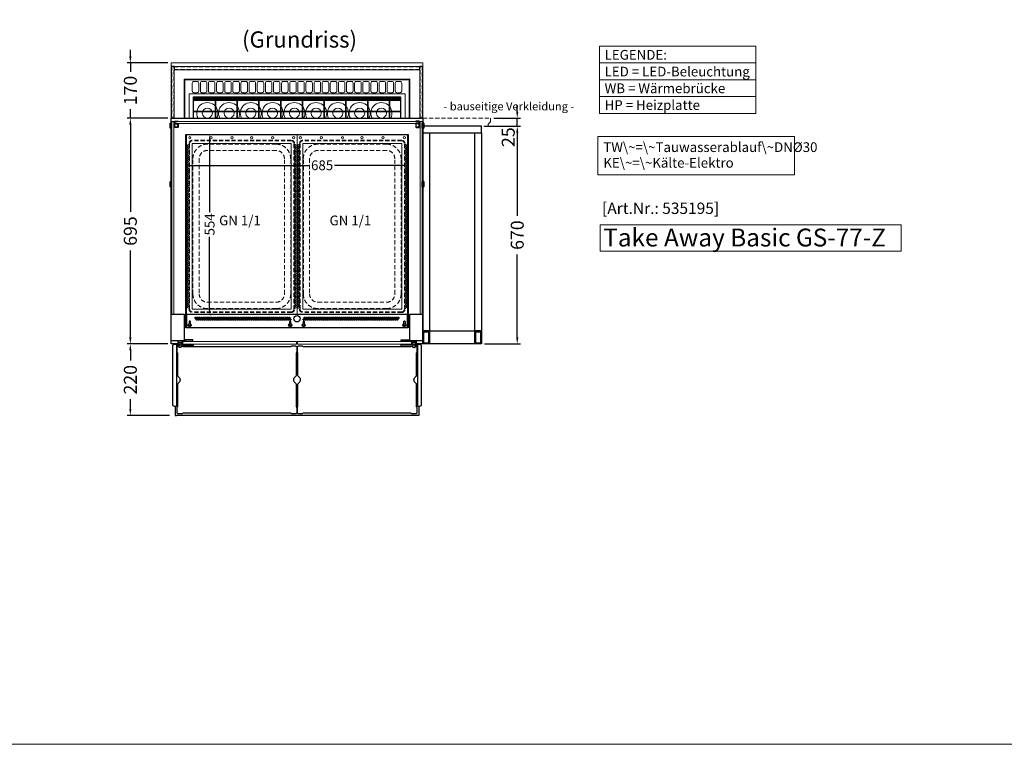
# Model space of a CAD drawing. Units: millimetres. Extents: x 8787 to 48287, y 20000 to 40650.
# Drawn here: x 41356 to 44388, y 20000 to 22230 of the extents above; entities that cross this region are included whole.
import ezdxf
from ezdxf.enums import TextEntityAlignment as Align

# ---------------------------------------------------------------- set-up
doc = ezdxf.new("R2010")
doc.units = ezdxf.units.MM
doc.header["$LTSCALE"] = 2
doc.header["$PDMODE"] = 34
doc.header["$PDSIZE"] = 5
doc.linetypes.add('AUSGEZOGEN', pattern=[0])
doc.linetypes.add('VERDECKT', pattern=[9.525, 6.35, -3.175])
for name, color, linetype, lineweight in [('A_BEMASSUNG', 1, 'Continuous', 13), ('A_GLAS', 4, 'Continuous', 20), ('A_HILFSLINIEN', 7, 'Continuous', 13), ('A_TEXT', 7, 'Continuous', 20), ('A_VERDECKT', 5, 'VERDECKT', 13), ('A_VOLL', 3, 'Continuous', 30)]:
    doc.layers.add(name, color=color, linetype=linetype, lineweight=lineweight)
doc.styles.add('ARIAL', font='arial.ttf')
doc.styles.add('Arial_0', font='arial.ttf')
doc.styles.add('Arial_35', font='arial.ttf', dxfattribs={"height": 35})
doc.styles.add('Arial_55', font='arial.ttf', dxfattribs={"height": 55})
doc.dimstyles.new('STANDARD_Bemassung', dxfattribs={"dimtxt": 40, "dimasz": 20, "dimexe": 10, "dimexo": 10, "dimgap": 15, "dimtad": 0, "dimdec": 0, "dimdsep": 46, "dimtxsty": 'ARIAL', "dimcen": 0.09, "dimclrt": 7, "dimazin": 0, "dimtfac": 1, "dimtdec": 0, "dimtmove": 2, "dimatfit": 3, "dimfxl": 1, "dimtolj": 1, "dimtzin": 0, "dimarcsym": 0})
doc.dimstyles.new('STANDARD_klein', dxfattribs={"dimtxt": 30, "dimasz": 10, "dimexe": 5, "dimexo": 10, "dimgap": 5, "dimtad": 0, "dimdec": 0, "dimdsep": 46, "dimtxsty": 'Arial_0', "dimcen": 0.09, "dimclrt": 7, "dimazin": 2, "dimtm": 1e-09, "dimtfac": 1, "dimtdec": 0, "dimtmove": 2, "dimatfit": 3, "dimfxl": 1, "dimtolj": 1, "dimtzin": 0, "dimarcsym": 0})

# ---------------------------------------------------------------- blocks, each defined once
blk = doc.blocks.new('GN-Schale_1-1')
at = {"layer": 'A_VERDECKT'}
for p, q in [((-162.5, 255), (-162.5, -255)), ((-160.5, -255), (-160.5, 255)), ((152.5, 265), (-152.5, 265)), ((152.5, 263), (-152.5, 263)), ((105.5, 253), (-105.5, 253)), ((160.5, -255), (160.5, 255)), ((162.5, -255), (162.5, 255)), ((105.5, 233.67), (-105.5, 233.67)), ((-150.5, -208), (-150.5, 208)), ((-131.17, 208), (-131.17, -208)), ((131.17, -208), (131.17, 208)), ((150.5, -208), (150.5, 208)), ((-105.5, -233.67), (105.5, -233.67)), ((152.5, -263), (-152.5, -263)), ((152.5, -265), (-152.5, -265)), ((105.5, -253), (-105.5, -253))]:
    blk.add_line(p, q, dxfattribs=at)
for centre, radius, start, end in [((-152.5, 255), 10, 90, 180), ((-152.5, 255), 8, 90, 180), ((-105.5, 208), 45, 90, 180), ((105.5, 208), 45, 0, 90), ((152.5, 255), 10, 0, 90), ((152.5, 255), 8, 0, 90), ((-105.5, 208), 25.67, 90, 180), ((105.5, 208), 25.67, 0, 90), ((-105.5, -208), 45, 180, 270), ((-105.5, -208), 25.67, 180, 270), ((105.5, -208), 45, 270, 0), ((105.5, -208), 25.67, 270, 0), ((-152.5, -255), 10, 180, 270), ((-152.5, -255), 8, 180, 270), ((152.5, -255), 8, 270, 0), ((152.5, -255), 10, 270, 0)]:
    blk.add_arc(centre, radius, start, end, dxfattribs=at)
at = {"layer": 'A_HILFSLINIEN', "style": 'ARIAL'}
blk.add_text('GN 1/1', height=30, dxfattribs=at).set_placement((-69.795719, 3.126094))
blk = doc.blocks.new('GN Einhängerahmen')
at = {"layer": 'A_VOLL', "color": 65, "lineweight": 9, "ltscale": 2}
for points in [[(-170, 0), (170, 0), (170, 552), (-170, 552)], [(-152.5, 15), (152.5, 15), (152.5, 525), (-152.5, 525)]]:
    blk.add_lwpolyline(points, close=True, dxfattribs=at)
for centre, radius in [((-160, 542.7), 3.5), ((-95, 542.7), 3.5), ((-30, 542.7), 3.5), ((30, 542.7), 3.5), ((95, 542.7), 3.5), ((160, 542.7), 3.5), ((-165, 518.9), 2.5), ((-165, 513.1), 2.5), ((165, 518.9), 2.5), ((165, 513.1), 2.5), ((-165, 507.4), 2.5), ((-165, 501.7), 2.5), ((-165, 496), 2.5), ((-165, 490.3), 2.5), ((-165, 484.5), 2.5), ((165, 507.4), 2.5), ((165, 501.7), 2.5), ((165, 496), 2.5), ((165, 490.3), 2.5), ((165, 484.5), 2.5), ((-165, 478.8), 2.5), ((-165, 473.1), 2.5), ((-165, 467.4), 2.5), ((-165, 461.7), 2.5), ((-165, 455.9), 2.5), ((165, 478.8), 2.5), ((165, 473.1), 2.5), ((165, 467.4), 2.5), ((165, 461.7), 2.5), ((165, 455.9), 2.5), ((-165, 450.2), 2.5), ((-165, 444.5), 2.5), ((-165, 438.8), 2.5), ((-165, 433), 2.5), ((-165, 427.3), 2.5), ((165, 450.2), 2.5), ((165, 444.5), 2.5), ((165, 438.8), 2.5), ((165, 433), 2.5), ((165, 427.3), 2.5), ((-165, 421.6), 2.5), ((-165, 415.9), 2.5), ((-165, 410.2), 2.5), ((-165, 404.4), 2.5), ((-165, 398.7), 2.5), ((-165, 393), 2.5), ((165, 421.6), 2.5), ((165, 415.9), 2.5), ((165, 410.2), 2.5), ((165, 404.4), 2.5), ((165, 398.7), 2.5), ((165, 393), 2.5), ((-165, 387.3), 2.5), ((-165, 381.6), 2.5), ((-165, 375.8), 2.5), ((-165, 370.1), 2.5), ((-165, 364.4), 2.5), ((165, 387.3), 2.5), ((165, 381.6), 2.5), ((165, 375.8), 2.5), ((165, 370.1), 2.5), ((165, 364.4), 2.5), ((-165, 358.7), 2.5), ((-165, 353), 2.5), ((-165, 347.2), 2.5), ((-165, 341.5), 2.5), ((-165, 335.8), 2.5), ((165, 358.7), 2.5), ((165, 353), 2.5), ((165, 347.2), 2.5), ((165, 341.5), 2.5), ((165, 335.8), 2.5), ((-165, 330.1), 2.5), ((-165, 324.4), 2.5), ((-165, 318.6), 2.5), ((-165, 312.9), 2.5), ((-165, 307.2), 2.5), ((-165, 301.5), 2.5), ((165, 330.1), 2.5), ((165, 324.4), 2.5), ((165, 318.6), 2.5), ((165, 312.9), 2.5), ((165, 307.2), 2.5), ((165, 301.5), 2.5), ((-165, 295.7), 2.5), ((-165, 290), 2.5), ((-165, 284.3), 2.5), ((-165, 278.6), 2.5), ((-165, 272.9), 2.5), ((165, 295.7), 2.5), ((165, 290), 2.5), ((165, 284.3), 2.5), ((165, 278.6), 2.5), ((165, 272.9), 2.5), ((-165, 267.1), 2.5), ((-165, 261.4), 2.5), ((-165, 255.7), 2.5), ((-165, 250), 2.5), ((-165, 244.3), 2.5), ((165, 267.1), 2.5), ((165, 261.4), 2.5), ((165, 255.7), 2.5), ((165, 250), 2.5), ((165, 244.3), 2.5), ((-165, 238.5), 2.5), ((-165, 232.8), 2.5), ((-165, 227.1), 2.5), ((-165, 221.4), 2.5), ((-165, 215.7), 2.5), ((-165, 209.9), 2.5), ((165, 238.5), 2.5), ((165, 232.8), 2.5), ((165, 227.1), 2.5), ((165, 221.4), 2.5), ((165, 215.7), 2.5), ((165, 209.9), 2.5), ((-165, 204.2), 2.5), ((-165, 198.5), 2.5), ((-165, 192.8), 2.5), ((-165, 187), 2.5), ((-165, 181.3), 2.5), ((165, 204.2), 2.5), ((165, 198.5), 2.5), ((165, 192.8), 2.5), ((165, 187), 2.5), ((165, 181.3), 2.5), ((-165, 175.6), 2.5), ((-165, 169.9), 2.5), ((-165, 164.2), 2.5), ((-165, 158.4), 2.5), ((-165, 152.7), 2.5), ((165, 175.6), 2.5), ((165, 169.9), 2.5), ((165, 164.2), 2.5), ((165, 158.4), 2.5), ((165, 152.7), 2.5), ((-165, 147), 2.5), ((-165, 141.3), 2.5), ((-165, 135.6), 2.5), ((-165, 129.8), 2.5), ((-165, 124.1), 2.5), ((165, 147), 2.5), ((165, 141.3), 2.5), ((165, 135.6), 2.5), ((165, 129.8), 2.5), ((165, 124.1), 2.5), ((-165, 118.4), 2.5), ((-165, 112.7), 2.5), ((-165, 107), 2.5), ((-165, 101.2), 2.5), ((-165, 95.5), 2.5), ((-165, 89.8), 2.5), ((165, 118.4), 2.5), ((165, 112.7), 2.5), ((165, 107), 2.5), ((165, 101.2), 2.5), ((165, 95.5), 2.5), ((165, 89.8), 2.5), ((-165, 84.1), 2.5), ((-165, 78.4), 2.5), ((-165, 72.6), 2.5), ((-165, 66.9), 2.5), ((-165, 61.2), 2.5), ((165, 84.1), 2.5), ((165, 78.4), 2.5), ((165, 72.6), 2.5), ((165, 66.9), 2.5), ((165, 61.2), 2.5), ((-165, 55.5), 2.5), ((-165, 49.7), 2.5), ((-165, 44), 2.5), ((-165, 38.3), 2.5), ((-165, 32.6), 2.5), ((165, 55.5), 2.5), ((165, 49.7), 2.5), ((165, 44), 2.5), ((165, 38.3), 2.5), ((165, 32.6), 2.5), ((-165, 26.9), 2.5), ((-165, 21.1), 2.5), ((165, 26.9), 2.5), ((165, 21.1), 2.5)]:
    blk.add_circle(centre, radius, dxfattribs=at)
at = {"layer": 'A_BEMASSUNG'}
blk.add_blockref('GN-Schale_1-1', (0, 270), dxfattribs=at)
blk = doc.blocks.new('*D170')
at = {"layer": 'A_BEMASSUNG', "color": 0, "lineweight": -2, "ltscale": 2, "transparency": 16777216}
for p, q in [((41812.6, 21926.8), (41687, 21926.8)), ((41697, 21906.8), (41697, 21638.8)), ((41697, 21251.8), (41697, 21519.9)), ((41812.6, 21231.8), (41687, 21231.8))]:
    blk.add_line(p, q, dxfattribs=at)
at = {"layer": 'A_BEMASSUNG', "color": 0, "ltscale": 2, "transparency": 16777216}
for points in [[(41693.7, 21906.8), (41700.3, 21906.8), (41697, 21926.8)], [(41693.7, 21251.8), (41700.3, 21251.8), (41697, 21231.8)]]:
    blk.add_solid(points, dxfattribs=at)
at = {"layer": 'DEFPOINTS', "color": 0, "ltscale": 2, "transparency": 16777216}
for p in [(41822.6, 21926.8), (41697, 21231.8), (41822.6, 21231.8)]:
    blk.add_point(p, dxfattribs=at)
at = {"layer": 'A_BEMASSUNG', "color": 7, "ltscale": 2, "transparency": 16777216, "insert": (41697, 21579.3), "char_height": 40, "attachment_point": 5, "rotation": 90, "style": 'ARIAL'}
blk.add_mtext('\\A1;695', dxfattribs=at)
blk = doc.blocks.new('*D267')
at = {"layer": 'A_BEMASSUNG', "color": 0, "lineweight": -2, "transparency": 16777216}
for p, q in [((41867.6, 21786.6), (41867.6, 21776.4)), ((41880.6, 21781.4), (42249.1, 21781.4)), ((42539.6, 21781.4), (42325.8, 21781.4)), ((42552.6, 21792.7), (42552.6, 21776.4))]:
    blk.add_line(p, q, dxfattribs=at)
at = {"layer": 'A_BEMASSUNG', "color": 0, "transparency": 16777216}
for points in [[(41880.6, 21783.5), (41880.6, 21779.2), (41867.6, 21781.4)], [(42539.6, 21783.5), (42539.6, 21779.2), (42552.6, 21781.4)]]:
    blk.add_solid(points, dxfattribs=at)
at = {"layer": 'DEFPOINTS', "color": 0, "transparency": 16777216}
for p in [(41867.6, 21796.6), (42552.6, 21802.7), (42552.6, 21781.4)]:
    blk.add_point(p, dxfattribs=at)
at = {"layer": 'A_BEMASSUNG', "color": 7, "transparency": 16777216, "insert": (42287.4, 21781.7), "char_height": 30, "attachment_point": 5, "style": 'Arial_0'}
blk.add_mtext('\\A1;685', dxfattribs=at)
blk = doc.blocks.new('*D268')
at = {"layer": 'A_BEMASSUNG', "color": 0, "lineweight": -2, "transparency": 16777216}
for p, q in [((41941.1, 21863.8), (41941.1, 21637.9)), ((41942.4, 21876.8), (41946.1, 21876.8)), ((41941.1, 21335.8), (41941.1, 21561.7)), ((41942.6, 21322.8), (41946.1, 21322.8))]:
    blk.add_line(p, q, dxfattribs=at)
at = {"layer": 'A_BEMASSUNG', "color": 0, "transparency": 16777216}
for points in [[(41939, 21863.8), (41943.3, 21863.8), (41941.1, 21876.8)], [(41939, 21335.8), (41943.3, 21335.8), (41941.1, 21322.8)]]:
    blk.add_solid(points, dxfattribs=at)
at = {"layer": 'DEFPOINTS', "color": 0, "transparency": 16777216}
for p in [(41932.4, 21876.8), (41932.6, 21322.8), (41941.1, 21322.8)]:
    blk.add_point(p, dxfattribs=at)
at = {"layer": 'A_BEMASSUNG', "color": 7, "transparency": 16777216, "insert": (41941.1, 21599.8), "char_height": 30, "attachment_point": 5, "rotation": 90, "style": 'Arial_0'}
blk.add_mtext('\\A1;554', dxfattribs=at)
blk = doc.blocks.new('*D171')
at = {"layer": 'A_BEMASSUNG', "color": 0, "lineweight": -2, "ltscale": 2, "transparency": 16777216}
for p, q in [((41800.1, 21231.8), (41687, 21231.8)), ((41697, 21211.8), (41697, 21181.3)), ((41697, 21031.8), (41697, 21062.4)), ((41817.6, 21011.8), (41687, 21011.8))]:
    blk.add_line(p, q, dxfattribs=at)
at = {"layer": 'A_BEMASSUNG', "color": 0, "ltscale": 2, "transparency": 16777216}
for points in [[(41693.7, 21211.8), (41700.3, 21211.8), (41697, 21231.8)], [(41693.7, 21031.8), (41700.3, 21031.8), (41697, 21011.8)]]:
    blk.add_solid(points, dxfattribs=at)
at = {"layer": 'DEFPOINTS', "color": 0, "ltscale": 2, "transparency": 16777216}
for p in [(41810.1, 21231.8), (41697, 21011.8), (41827.6, 21011.8)]:
    blk.add_point(p, dxfattribs=at)
at = {"layer": 'A_BEMASSUNG', "color": 7, "ltscale": 2, "transparency": 16777216, "insert": (41697, 21121.8), "char_height": 40, "attachment_point": 5, "rotation": 90, "style": 'ARIAL'}
blk.add_mtext('\\A1;220', dxfattribs=at)
blk = doc.blocks.new('*D172')
at = {"layer": 'A_BEMASSUNG', "color": 0, "lineweight": -2, "ltscale": 2, "transparency": 16777216}
for p, q in [((41697, 22116.8), (41697, 22136.8)), ((41812.6, 22096.8), (41687, 22096.8)), ((41697, 22096.8), (41697, 22069.1)), ((41697, 21926.8), (41697, 21954.6)), ((41812.6, 21926.8), (41687, 21926.8)), ((41697, 21906.8), (41697, 21886.8))]:
    blk.add_line(p, q, dxfattribs=at)
at = {"layer": 'A_BEMASSUNG', "color": 0, "ltscale": 2, "transparency": 16777216}
for points in [[(41693.7, 22116.8), (41700.3, 22116.8), (41697, 22096.8)], [(41693.7, 21906.8), (41700.3, 21906.8), (41697, 21926.8)]]:
    blk.add_solid(points, dxfattribs=at)
at = {"layer": 'DEFPOINTS', "color": 0, "ltscale": 2, "transparency": 16777216}
for p in [(41822.6, 22096.8), (41697, 21926.8), (41822.6, 21926.8)]:
    blk.add_point(p, dxfattribs=at)
at = {"layer": 'A_BEMASSUNG', "color": 7, "ltscale": 2, "transparency": 16777216, "insert": (41697, 22011.8), "char_height": 40, "attachment_point": 5, "rotation": 90, "style": 'ARIAL'}
blk.add_mtext('\\A1;170', dxfattribs=at)
blk = doc.blocks.new('*D269')
at = {"layer": 'A_BEMASSUNG', "color": 0, "lineweight": -2, "ltscale": 2, "transparency": 16777216}
for p, q in [((42787.6, 21901.8), (42898.1, 21901.8)), ((42888.1, 21881.8), (42888.1, 21626)), ((42888.1, 21251.8), (42888.1, 21507.6)), ((42787.6, 21231.8), (42898.1, 21231.8))]:
    blk.add_line(p, q, dxfattribs=at)
at = {"layer": 'A_BEMASSUNG', "color": 0, "ltscale": 2, "transparency": 16777216}
for points in [[(42884.8, 21881.8), (42891.5, 21881.8), (42888.1, 21901.8)], [(42884.8, 21251.8), (42891.5, 21251.8), (42888.1, 21231.8)]]:
    blk.add_solid(points, dxfattribs=at)
at = {"layer": 'DEFPOINTS', "color": 0, "ltscale": 2, "transparency": 16777216}
for p in [(42777.6, 21901.8), (42888.1, 21901.8), (42777.6, 21231.8)]:
    blk.add_point(p, dxfattribs=at)
at = {"layer": 'A_BEMASSUNG', "color": 7, "ltscale": 2, "transparency": 16777216, "insert": (42888.1, 21566.8), "char_height": 40, "attachment_point": 5, "rotation": 90, "style": 'ARIAL'}
blk.add_mtext('\\A1;670', dxfattribs=at)
blk = doc.blocks.new('*D270')
at = {"layer": 'A_BEMASSUNG', "color": 0, "lineweight": -2, "ltscale": 2, "transparency": 16777216}
for p, q in [((42888.1, 21946.8), (42888.1, 21966.8)), ((42815.6, 21926.8), (42898.1, 21926.8)), ((42888.1, 21901.8), (42888.1, 21926.8)), ((42787.6, 21901.8), (42898.1, 21901.8)), ((42888.1, 21881.8), (42888.1, 21861.8))]:
    blk.add_line(p, q, dxfattribs=at)
at = {"layer": 'A_BEMASSUNG', "color": 0, "ltscale": 2, "transparency": 16777216}
for points in [[(42884.8, 21946.8), (42891.5, 21946.8), (42888.1, 21926.8)], [(42884.8, 21881.8), (42891.5, 21881.8), (42888.1, 21901.8)]]:
    blk.add_solid(points, dxfattribs=at)
at = {"layer": 'DEFPOINTS', "color": 0, "ltscale": 2, "transparency": 16777216}
for p in [(42805.6, 21926.8), (42888.1, 21926.8), (42777.6, 21901.8)]:
    blk.add_point(p, dxfattribs=at)
at = {"layer": 'A_BEMASSUNG', "color": 7, "ltscale": 2, "transparency": 16777216, "insert": (42860.4, 21868.3), "char_height": 40, "attachment_point": 5, "rotation": 90, "style": 'ARIAL'}
blk.add_mtext('\\A1;25', dxfattribs=at)

msp = doc.modelspace()

# ---------------------------------------------------------------- linework, layer by layer
at = {"layer": 'A_GLAS', "ltscale": 2}
for points in [[(41825.1, 21916.8), (41831.1, 21916.8), (41831.1, 21323.8), (41825.1, 21323.8)], [(41834.6, 21916.8), (42585.6, 21916.8), (42585.6, 21910.8), (41834.6, 21910.8)], [(42595.1, 21916.8), (42589.1, 21916.8), (42589.1, 21323.8), (42595.1, 21323.8)]]:
    msp.add_lwpolyline(points, close=True, dxfattribs=at)
at = {"layer": 'A_GLAS', "color": 151}
for points in [[(41858.1, 21239.3), (42208.1, 21239.3), (42208.1, 21231.3), (41858.1, 21231.3)], [(42212.1, 21231.3), (42562.1, 21231.3), (42562.1, 21239.3), (42212.1, 21239.3)]]:
    msp.add_lwpolyline(points, close=True, dxfattribs=at)
at = {"layer": 'A_HILFSLINIEN', "color": 8, "ltscale": 2}
msp.add_lwpolyline([(40286.9, 30000), (48286.9, 30000), (48286.9, 20000), (40286.9, 20000)], close=True, dxfattribs=at)
at = {"layer": 'A_HILFSLINIEN'}
msp.add_lwpolyline([(43143.9, 21517.3), (44070.2, 21517.3), (44070.2, 21598.4), (43143.9, 21598.4)], close=True, dxfattribs=at)
at = {"layer": 'A_TEXT', "linetype": 'AUSGEZOGEN', "lineweight": 15}
for p, q in [((43141.5, 22096.8), (43623, 22096.8)), ((43141.5, 22045), (43623, 22045)), ((43141.5, 21993.2), (43623, 21993.2))]:
    msp.add_line(p, q, dxfattribs=at)
for points in [[(43141.5, 22148.6), (43623, 22148.6), (43623, 21941.5), (43141.5, 21941.5)], [(43741.5, 21870.3), (43135.8, 21870.3), (43135.8, 21752.8), (43741.5, 21752.8)]]:
    msp.add_lwpolyline(points, close=True, dxfattribs=at)
at = {"layer": 'A_VERDECKT', "color": 144}
for points in [[(41830.6, 22085.8), (41824.6, 22085.8), (41824.6, 21927.8), (41830.6, 21927.8)], [(41832.6, 22084.8), (42587.6, 22084.8), (42587.6, 22076.8), (41832.6, 22076.8)], [(42589.6, 22085.8), (42595.6, 22085.8), (42595.6, 21927.8), (42589.6, 21927.8)]]:
    msp.add_lwpolyline(points, close=True, dxfattribs=at)
at = {"layer": 'A_VERDECKT', "color": 192, "linetype": 'VERDECKT', "lineweight": 5}
msp.add_lwpolyline([(42805.6, 21915.7), (42798.4, 21908.6), (42798.4, 21901.8), (42597.6, 21901.8), (42597.6, 21926.8), (42805.6, 21926.8)], close=True, dxfattribs=at)
at = {"layer": 'A_VERDECKT'}
for points in [[(41877.7, 21294.3), (41877.7, 21289.7, 1), (41881.8, 21289.7), (41881.8, 21294.2)], [(42187.4, 21294.3), (42187.4, 21289.7, 1), (42191.5, 21289.7), (42191.5, 21294.2)], [(42228.7, 21294.3), (42228.7, 21289.7, 1), (42232.8, 21289.7), (42232.8, 21294.2)], [(42542.6, 21294.3), (42542.6, 21289.7, -1), (42538.5, 21289.7), (42538.5, 21294.2)]]:
    msp.add_lwpolyline(points, format="xyb", dxfattribs=at)
at = {"layer": 'A_VOLL', "lineweight": 9, "ltscale": 2}
for points in [[(41822.6, 21926.8), (41822.6, 22096.8), (42597.6, 22096.8), (42597.6, 21926.8)], [(42557.6, 21926.8), (42557.6, 22046.8), (41862.6, 22046.8), (41862.6, 21926.8)]]:
    msp.add_lwpolyline(points, dxfattribs=at)
at = {"layer": 'A_VOLL', "color": 252, "lineweight": 9}
for points in [[(41831.6, 22086.8), (41823.6, 22086.8), (41823.6, 21926.8), (41831.6, 21926.8)], [(42588.6, 22075.8), (41831.6, 22075.8), (41831.6, 22085.8), (42588.6, 22085.8)], [(42588.6, 22086.8), (42596.6, 22086.8), (42596.6, 21926.8), (42588.6, 21926.8)]]:
    msp.add_lwpolyline(points, close=True, dxfattribs=at)
at = {"layer": 'A_VOLL', "color": 30, "lineweight": 9}
for points in [[(41864.6, 21926.8), (41864.6, 22044.8), (42555.6, 22044.8), (42555.6, 21926.8)], [(42542.6, 21926.8), (42542.6, 22001.8), (41877.6, 22001.8), (41877.6, 21926.8)]]:
    msp.add_lwpolyline(points, dxfattribs=at)
for points in [[(41887.6, 22009.8), (41887.6, 22034.8, -0.414214), (41892.6, 22039.8), (41902.6, 22039.8, -0.414214), (41907.6, 22034.8), (41907.6, 22009.8, -0.414214), (41902.6, 22004.8), (41892.6, 22004.8, -0.414214)], [(41912.6, 22009.8), (41912.6, 22034.8, -0.414214), (41917.6, 22039.8), (41927.6, 22039.8, -0.414214), (41932.6, 22034.8), (41932.6, 22009.8, -0.414214), (41927.6, 22004.8), (41917.6, 22004.8, -0.414214)], [(41937.6, 22009.8), (41937.6, 22034.8, -0.414214), (41942.6, 22039.8), (41952.6, 22039.8, -0.414214), (41957.6, 22034.8), (41957.6, 22009.8, -0.414214), (41952.6, 22004.8), (41942.6, 22004.8, -0.414214)], [(41962.6, 22009.8), (41962.6, 22034.8, -0.414214), (41967.6, 22039.8), (41977.6, 22039.8, -0.414214), (41982.6, 22034.8), (41982.6, 22009.8, -0.414214), (41977.6, 22004.8), (41967.6, 22004.8, -0.414214)], [(41987.6, 22009.8), (41987.6, 22034.8, -0.414214), (41992.6, 22039.8), (42002.6, 22039.8, -0.414214), (42007.6, 22034.8), (42007.6, 22009.8, -0.414214), (42002.6, 22004.8), (41992.6, 22004.8, -0.414214)], [(42012.6, 22009.8), (42012.6, 22034.8, -0.414214), (42017.6, 22039.8), (42027.6, 22039.8, -0.414214), (42032.6, 22034.8), (42032.6, 22009.8, -0.414214), (42027.6, 22004.8), (42017.6, 22004.8, -0.414214)], [(42037.6, 22009.8), (42037.6, 22034.8, -0.414214), (42042.6, 22039.8), (42052.6, 22039.8, -0.414214), (42057.6, 22034.8), (42057.6, 22009.8, -0.414214), (42052.6, 22004.8), (42042.6, 22004.8, -0.414214)], [(42062.6, 22009.8), (42062.6, 22034.8, -0.414214), (42067.6, 22039.8), (42077.6, 22039.8, -0.414214), (42082.6, 22034.8), (42082.6, 22009.8, -0.414214), (42077.6, 22004.8), (42067.6, 22004.8, -0.414214)], [(42087.6, 22009.8), (42087.6, 22034.8, -0.414214), (42092.6, 22039.8), (42102.6, 22039.8, -0.414214), (42107.6, 22034.8), (42107.6, 22009.8, -0.414214), (42102.6, 22004.8), (42092.6, 22004.8, -0.414214)], [(42112.6, 22009.8), (42112.6, 22034.8, -0.414214), (42117.6, 22039.8), (42127.6, 22039.8, -0.414214), (42132.6, 22034.8), (42132.6, 22009.8, -0.414214), (42127.6, 22004.8), (42117.6, 22004.8, -0.414214)], [(42137.6, 22009.8), (42137.6, 22034.8, -0.414214), (42142.6, 22039.8), (42152.6, 22039.8, -0.414214), (42157.6, 22034.8), (42157.6, 22009.8, -0.414214), (42152.6, 22004.8), (42142.6, 22004.8, -0.414214)], [(42162.6, 22009.8), (42162.6, 22034.8, -0.414214), (42167.6, 22039.8), (42177.6, 22039.8, -0.414214), (42182.6, 22034.8), (42182.6, 22009.8, -0.414214), (42177.6, 22004.8), (42167.6, 22004.8, -0.414214)], [(42187.6, 22009.8), (42187.6, 22034.8, -0.414214), (42192.6, 22039.8), (42202.6, 22039.8, -0.414214), (42207.6, 22034.8), (42207.6, 22009.8, -0.414214), (42202.6, 22004.8), (42192.6, 22004.8, -0.414214)], [(42212.6, 22009.8), (42212.6, 22034.8, -0.414214), (42217.6, 22039.8), (42227.6, 22039.8, -0.414214), (42232.6, 22034.8), (42232.6, 22009.8, -0.414214), (42227.6, 22004.8), (42217.6, 22004.8, -0.414214)], [(42237.6, 22009.8), (42237.6, 22034.8, -0.414214), (42242.6, 22039.8), (42252.6, 22039.8, -0.414214), (42257.6, 22034.8), (42257.6, 22009.8, -0.414214), (42252.6, 22004.8), (42242.6, 22004.8, -0.414214)], [(42262.6, 22009.8), (42262.6, 22034.8, -0.414214), (42267.6, 22039.8), (42277.6, 22039.8, -0.414214), (42282.6, 22034.8), (42282.6, 22009.8, -0.414214), (42277.6, 22004.8), (42267.6, 22004.8, -0.414214)], [(42287.6, 22009.8), (42287.6, 22034.8, -0.414214), (42292.6, 22039.8), (42302.6, 22039.8, -0.414214), (42307.6, 22034.8), (42307.6, 22009.8, -0.414214), (42302.6, 22004.8), (42292.6, 22004.8, -0.414214)], [(42312.6, 22009.8), (42312.6, 22034.8, -0.414214), (42317.6, 22039.8), (42327.6, 22039.8, -0.414214), (42332.6, 22034.8), (42332.6, 22009.8, -0.414214), (42327.6, 22004.8), (42317.6, 22004.8, -0.414214)], [(42337.6, 22009.8), (42337.6, 22034.8, -0.414214), (42342.6, 22039.8), (42352.6, 22039.8, -0.414214), (42357.6, 22034.8), (42357.6, 22009.8, -0.414214), (42352.6, 22004.8), (42342.6, 22004.8, -0.414214)], [(42362.6, 22009.8), (42362.6, 22034.8, -0.414214), (42367.6, 22039.8), (42377.6, 22039.8, -0.414214), (42382.6, 22034.8), (42382.6, 22009.8, -0.414214), (42377.6, 22004.8), (42367.6, 22004.8, -0.414214)], [(42387.6, 22009.8), (42387.6, 22034.8, -0.414214), (42392.6, 22039.8), (42402.6, 22039.8, -0.414214), (42407.6, 22034.8), (42407.6, 22009.8, -0.414214), (42402.6, 22004.8), (42392.6, 22004.8, -0.414214)], [(42412.6, 22009.8), (42412.6, 22034.8, -0.414214), (42417.6, 22039.8), (42427.6, 22039.8, -0.414214), (42432.6, 22034.8), (42432.6, 22009.8, -0.414214), (42427.6, 22004.8), (42417.6, 22004.8, -0.414214)], [(42437.6, 22009.8), (42437.6, 22034.8, -0.414214), (42442.6, 22039.8), (42452.6, 22039.8, -0.414214), (42457.6, 22034.8), (42457.6, 22009.8, -0.414214), (42452.6, 22004.8), (42442.6, 22004.8, -0.414214)], [(42462.6, 22009.8), (42462.6, 22034.8, -0.414214), (42467.6, 22039.8), (42477.6, 22039.8, -0.414214), (42482.6, 22034.8), (42482.6, 22009.8, -0.414214), (42477.6, 22004.8), (42467.6, 22004.8, -0.414214)], [(42487.6, 22009.8), (42487.6, 22034.8, -0.414214), (42492.6, 22039.8), (42502.6, 22039.8, -0.414214), (42507.6, 22034.8), (42507.6, 22009.8, -0.414214), (42502.6, 22004.8), (42492.6, 22004.8, -0.414214)], [(42512.6, 22009.8), (42512.6, 22034.8, -0.414214), (42517.6, 22039.8), (42527.6, 22039.8, -0.414214), (42532.6, 22034.8), (42532.6, 22009.8, -0.414214), (42527.6, 22004.8), (42517.6, 22004.8, -0.414214)]]:
    msp.add_lwpolyline(points, format="xyb", close=True, dxfattribs=at)
at = {"layer": 'A_VOLL', "color": 252, "ltscale": 2}
for points in [[(41891.9, 21992.6), (42528.4, 21992.6), (42528.4, 21990.1), (41891.9, 21990.1)], [(41891.9, 21992.6), (42528.4, 21992.6), (42528.4, 21982.6), (41891.9, 21982.6)], [(41891.9, 21985.1), (42528.4, 21985.1), (42528.4, 21982.6), (41891.9, 21982.6)]]:
    msp.add_lwpolyline(points, close=True, dxfattribs=at)
at = {"layer": 'A_VOLL', "color": 134, "ltscale": 2}
msp.add_lwpolyline([(41891.9, 21990.1), (42528.4, 21990.1), (42528.4, 21985.1), (41891.9, 21985.1)], close=True, dxfattribs=at)
at = {"layer": 'A_VOLL', "color": 251, "ltscale": 2}
for points in [[(41891.9, 21982.6), (41958.9, 21982.6), (41958.9, 21947.7), (41891.9, 21947.7)], [(41958.9, 21982.6), (42025.9, 21982.6), (42025.9, 21947.7), (41958.9, 21947.7)], [(42025.9, 21982.6), (42092.9, 21982.6), (42092.9, 21947.7), (42025.9, 21947.7)], [(42092.9, 21982.6), (42159.9, 21982.6), (42159.9, 21947.7), (42092.9, 21947.7)], [(42159.9, 21982.6), (42226.9, 21982.6), (42226.9, 21947.7), (42159.9, 21947.7)], [(42226.9, 21982.6), (42293.9, 21982.6), (42293.9, 21947.7), (42226.9, 21947.7)], [(42293.9, 21982.6), (42360.9, 21982.6), (42360.9, 21947.7), (42293.9, 21947.7)], [(42360.9, 21982.6), (42427.9, 21982.6), (42427.9, 21947.7), (42360.9, 21947.7)], [(42427.9, 21982.6), (42494.9, 21982.6), (42494.9, 21947.7), (42427.9, 21947.7)], [(42494.9, 21982.6), (42528.4, 21982.6), (42528.4, 21947.7), (42494.9, 21947.7)]]:
    msp.add_lwpolyline(points, close=True, dxfattribs=at)
at = {"layer": 'A_VOLL', "color": 236, "ltscale": 2}
for points in [[(41891.9, 21926.8), (41891.9, 21947.7), (41958.9, 21947.7), (41958.9, 21926.8)], [(41958.9, 21926.8), (41958.9, 21947.7), (42025.9, 21947.7), (42025.9, 21926.8)], [(42025.9, 21926.8), (42025.9, 21947.7), (42092.9, 21947.7), (42092.9, 21926.8)], [(42092.9, 21926.8), (42092.9, 21947.7), (42159.9, 21947.7), (42159.9, 21926.8)], [(42159.9, 21926.8), (42159.9, 21947.7), (42226.9, 21947.7), (42226.9, 21926.8)], [(42226.9, 21926.8), (42226.9, 21947.7), (42293.9, 21947.7), (42293.9, 21926.8)], [(42293.9, 21926.8), (42293.9, 21947.7), (42360.9, 21947.7), (42360.9, 21926.8)], [(42360.9, 21926.8), (42360.9, 21947.7), (42427.9, 21947.7), (42427.9, 21926.8)], [(42427.9, 21926.8), (42427.9, 21947.7), (42494.9, 21947.7), (42494.9, 21926.8)], [(42494.9, 21926.8), (42494.9, 21947.7), (42528.4, 21947.7), (42528.4, 21926.8)]]:
    msp.add_lwpolyline(points, dxfattribs=at)
at = {"layer": 'A_VOLL', "ltscale": 2}
for points in [[(41843.1, 21231.8), (41822.6, 21231.8), (41822.6, 21926.8), (42597.6, 21926.8), (42597.6, 21231.8), (42577.1, 21231.8)], [(41835.1, 21230.8), (41835.1, 21231.8)], [(41858.1, 21231.8), (41857.1, 21231.8)], [(42212.1, 21231.8), (42208.1, 21231.8)], [(42563.1, 21231.8), (42562.1, 21231.8)], [(42585.1, 21230.8), (42585.1, 21231.8)], [(41835.1, 21039.8), (41835.1, 21011.8), (41838.6, 21011.8)], [(42585.1, 21039.8), (42585.1, 21011.8), (42581.6, 21011.8)]]:
    msp.add_lwpolyline(points, dxfattribs=at)
at = {"layer": 'A_VOLL', "color": 252}
for points in [[(41844.1, 21917.8), (41844.1, 21916.8), (41834.6, 21916.8, 0.414215), (41834.1, 21916.3), (41834.1, 21911.3, 0.414212), (41834.6, 21910.8), (41842.6, 21910.8, -0.414214), (41844.1, 21909.3), (41844.1, 21899.3, -0.414214), (41842.6, 21897.8), (41833.6, 21897.8), (41833.6, 21898.8), (41842.6, 21898.8, 0.414214), (41843.1, 21899.3), (41843.1, 21909.3, 0.414214), (41842.6, 21909.8), (41834.6, 21909.8, -0.414212), (41833.1, 21911.3), (41833.1, 21916.3, -0.414215), (41834.6, 21917.8)], [(42576.1, 21917.8), (42576.1, 21916.8), (42585.6, 21916.8, -0.414215), (42586.1, 21916.3), (42586.1, 21911.3, -0.414212), (42585.6, 21910.8), (42577.6, 21910.8, 0.414214), (42576.1, 21909.3), (42576.1, 21899.3, 0.414214), (42577.6, 21897.8), (42586.6, 21897.8), (42586.6, 21898.8), (42577.6, 21898.8, -0.414214), (42577.1, 21899.3), (42577.1, 21909.3, -0.414214), (42577.6, 21909.8), (42585.6, 21909.8, 0.414212), (42587.1, 21911.3), (42587.1, 21916.3, 0.414215), (42585.6, 21917.8)]]:
    msp.add_lwpolyline(points, format="xyb", close=True, dxfattribs=at)
for points in [[(41823.1, 21911.8), (41823.1, 21895.8), (41820.1, 21895.8), (41819.6, 21896.3), (41819.6, 21911.3), (41820.1, 21911.8)], [(41825.1, 21895.8), (41825.1, 21911.8), (41823.1, 21911.8), (41823.1, 21895.8)], [(42595.1, 21895.8), (42595.1, 21911.8), (42597.1, 21911.8), (42597.1, 21895.8)], [(42597.1, 21911.8), (42597.1, 21895.8), (42600.1, 21895.8), (42600.6, 21896.3), (42600.6, 21911.3), (42600.1, 21911.8)], [(41823.1, 21731.8), (41823.1, 21715.8), (41820.1, 21715.8), (41819.6, 21716.3), (41819.6, 21731.3), (41820.1, 21731.8)], [(41825.1, 21715.8), (41825.1, 21731.8), (41823.1, 21731.8), (41823.1, 21715.8)], [(42595.1, 21715.8), (42595.1, 21731.8), (42597.1, 21731.8), (42597.1, 21715.8)], [(42597.1, 21731.8), (42597.1, 21715.8), (42600.1, 21715.8), (42600.6, 21716.3), (42600.6, 21731.3), (42600.1, 21731.8)]]:
    msp.add_lwpolyline(points, close=True, dxfattribs=at)
for points in [[(41820.1, 21911.8), (41820.1, 21895.8)], [(42600.1, 21911.8), (42600.1, 21895.8)], [(41820.1, 21731.8), (41820.1, 21715.8)], [(42600.1, 21731.8), (42600.1, 21715.8)]]:
    msp.add_lwpolyline(points, dxfattribs=at)
for points in [[(41843, 21899), (41834.6, 21899, -0.414214), (41833.6, 21900), (41833.6, 21908.6, -0.414214), (41834.6, 21909.6), (41843, 21909.6)], [(42577.2, 21899), (42585.6, 21899, 0.414214), (42586.6, 21900), (42586.6, 21908.6, 0.414214), (42585.6, 21909.6), (42577.2, 21909.6)]]:
    msp.add_lwpolyline(points, format="xyb", dxfattribs=at)
at = {"layer": 'A_VOLL', "color": 41}
for points in [[(42597.6, 21901.8), (42597.6, 21881.8), (42777.6, 21881.8), (42777.6, 21901.8)], [(42597.6, 21271.8), (42597.6, 21881.8), (42617.6, 21881.8), (42617.6, 21271.8)], [(42757.6, 21271.8), (42757.6, 21881.8), (42777.6, 21881.8), (42777.6, 21271.8)], [(42597.6, 21271.8), (42617.6, 21271.8), (42617.6, 21231.8), (42597.6, 21231.8)], [(42600.6, 21268.8), (42614.6, 21268.8), (42614.6, 21234.8), (42600.6, 21234.8)], [(42617.6, 21271.8), (42757.6, 21271.8), (42757.6, 21231.8), (42617.6, 21231.8)], [(42757.6, 21271.8), (42777.6, 21271.8), (42777.6, 21231.8), (42757.6, 21231.8)], [(42760.6, 21268.8), (42774.6, 21268.8), (42774.6, 21234.8), (42760.6, 21234.8)]]:
    msp.add_lwpolyline(points, close=True, dxfattribs=at)
at = {"layer": 'A_VOLL', "ltscale": 2}
for points in [[(41867.6, 21876.8), (42552.6, 21876.8), (42552.6, 21281.8), (41867.6, 21281.8)], [(41822.6, 21323.8), (41862.6, 21323.8), (41862.6, 21241.8), (41822.6, 21241.8)], [(42557.6, 21323.8), (42597.6, 21323.8), (42597.6, 21241.8), (42557.6, 21241.8)], [(41838.6, 21012.8), (42581.6, 21012.8), (42581.6, 21011.8), (41838.6, 21011.8)]]:
    msp.add_lwpolyline(points, close=True, dxfattribs=at)
at = {"layer": 'A_VOLL', "color": 41}
msp.add_lwpolyline([(42547.5, 21322.8), (41872.7, 21322.8), (41872.7, 21322.8, 0.414214), (41870.1, 21320.2), (41870.1, 21282.8), (42550.1, 21282.8), (42550.1, 21320.2, 0.414214)], format="xyb", close=True, dxfattribs=at)
for points in [[(41881.8, 21294.2), (41881.8, 21300.7, 0.414214), (41879.8, 21302.7), (41879.7, 21302.7, 0.414214), (41877.7, 21300.7), (41877.7, 21294.3)], [(42191.5, 21294.2), (42191.5, 21300.7, 0.414214), (42189.5, 21302.7), (42189.4, 21302.7, 0.414214), (42187.4, 21300.7), (42187.4, 21294.3)], [(42232.8, 21294.2), (42232.8, 21300.7, 0.414214), (42230.8, 21302.7), (42230.7, 21302.7, 0.414214), (42228.7, 21300.7), (42228.7, 21294.3)], [(42538.5, 21294.2), (42538.5, 21300.7, -0.414214), (42540.5, 21302.7), (42540.6, 21302.7, -0.414214), (42542.6, 21300.7), (42542.6, 21294.3)]]:
    msp.add_lwpolyline(points, format="xyb", dxfattribs=at)
at = {"layer": 'A_VOLL', "ltscale": 2}
for points in [[(41832.6, 21230.8), (41838.6, 21230.8), (41838.6, 21039.8), (41832.6, 21039.8, -0.414214), (41827.6, 21044.8), (41827.6, 21225.8, -0.414214)], [(42581.6, 21230.8), (42587.6, 21230.8, -0.414214), (42592.6, 21225.8), (42592.6, 21044.8, -0.414214), (42587.6, 21039.8), (42581.6, 21039.8)]]:
    msp.add_lwpolyline(points, format="xyb", close=True, dxfattribs=at)
at = {"layer": 'A_VOLL', "color": 63, "ltscale": 2}
for points in [[(41844, 21224.8, 0.409688), (41840.1, 21220.8), (41840.1, 21208.8, 0.147477), (41840.8, 21206.6, -0.147477), (41842.1, 21202.2), (41842.1, 21136, 0.254533), (41844.4, 21131.8, -0.544331), (41844.4, 21110.8, 0.254533), (41842.1, 21106.6), (41842.1, 21040.5, -0.147477), (41840.8, 21036, 0.147477), (41840.1, 21033.8), (41840.1, 21021.8, 0.414214), (41844.1, 21017.8), (41856.1, 21017.8, 0.147477), (41858.3, 21018.5, -0.147477), (41862.7, 21019.8), (42187.5, 21019.8, -0.147477), (42191.9, 21018.5, 0.147477), (42194.1, 21017.8), (42206.1, 21017.8, 0.414214), (42210.1, 21021.8), (42210.1, 21033.8, 0.147477), (42209.4, 21036, -0.147477), (42208.1, 21040.5), (42208.1, 21106.6, 0.254533), (42205.8, 21110.8, -0.544331), (42205.8, 21131.8, 0.254533), (42208.1, 21136), (42208.1, 21202.2, -0.147477), (42209.4, 21206.6, 0.147477), (42210.1, 21208.8), (42210.1, 21220.8, 0.414214), (42206.1, 21224.8), (42194.1, 21224.8, 0.147477), (42191.9, 21224.2, -0.147477), (42187.5, 21222.8), (41862.7, 21222.8, -0.147477), (41858.3, 21224.2, 0.143526), (41856.2, 21224.8, 0.143526)], [(42564, 21224.8, 0.143526), (42561.9, 21224.2, -0.147477), (42557.5, 21222.8), (42232.7, 21222.8, -0.147477), (42228.3, 21224.2, 0.147477), (42226.1, 21224.8), (42214.1, 21224.8, 0.414214), (42210.1, 21220.8), (42210.1, 21208.8, 0.147477), (42210.8, 21206.6, -0.147477), (42212.1, 21202.2), (42212.1, 21136, 0.254533), (42214.4, 21131.8, -0.544331), (42214.4, 21110.8, 0.254533), (42212.1, 21106.6), (42212.1, 21040.5, -0.147477), (42210.8, 21036, 0.147477), (42210.1, 21033.8), (42210.1, 21021.8, 0.414214), (42214.1, 21017.8), (42226.1, 21017.8, 0.147477), (42228.3, 21018.5, -0.147477), (42232.7, 21019.8), (42557.5, 21019.8, -0.147477), (42561.9, 21018.5, 0.147477), (42564.1, 21017.8), (42576.1, 21017.8, 0.414214), (42580.1, 21021.8), (42580.1, 21033.8, 0.147477), (42579.4, 21036, -0.147477), (42578.1, 21040.5), (42578.1, 21106.6, 0.254533), (42575.8, 21110.8, -0.544331), (42575.8, 21131.8, 0.254533), (42578.1, 21136), (42578.1, 21202.2, -0.147477), (42579.4, 21206.6, 0.147477), (42580.1, 21208.8), (42580.1, 21220.8, 0.409688), (42576.2, 21224.8, 0.409688)]]:
    msp.add_lwpolyline(points, format="xyb", dxfattribs=at)
at = {"layer": 'A_VOLL', "color": 243}
for points in [[(41857.1, 21230.6), (41857.1, 21241.8), (41843.1, 21241.8), (41843.1, 21228.3)], [(41843.1, 21237.8), (41857.1, 21237.8)], [(41860.6, 21230.3), (41860.6, 21231.3)], [(41866.6, 21239.3), (41866.6, 21240.3)], [(41887.6, 21239.3), (41887.6, 21240.3)], [(41887.6, 21230.3), (41887.6, 21231.3)], [(42532.6, 21239.3), (42532.6, 21240.3)], [(42532.6, 21230.3), (42532.6, 21231.3)], [(42553.6, 21239.3), (42553.6, 21240.3)], [(42559.6, 21230.3), (42559.6, 21231.3)], [(42563.1, 21230.6), (42563.1, 21241.8), (42577.1, 21241.8), (42577.1, 21228.3)], [(42577.1, 21237.8), (42563.1, 21237.8)]]:
    msp.add_lwpolyline(points, dxfattribs=at)
for points in [[(41856.4, 21225.2, -4.265564), (41856.4, 21231.4, 0.284915), (41858.2, 21230.3), (41889.6, 21230.3, -0.414214), (41890.1, 21229.8), (41890.1, 21226.8, -0.414214), (41889.6, 21226.3), (41858.2, 21226.3, 0.284915)], [(42563.8, 21225.2, 4.265564), (42563.8, 21231.4, -0.284915), (42562, 21230.3), (42530.6, 21230.3, 0.414214), (42530.1, 21229.8), (42530.1, 21226.8, 0.414214), (42530.6, 21226.3), (42562, 21226.3, -0.284915)]]:
    msp.add_lwpolyline(points, format="xyb", close=True, dxfattribs=at)
for points in [[(41864.6, 21244.3), (41864.6, 21240.3), (41889.6, 21240.3), (41889.6, 21244.3)], [(42555.6, 21244.3), (42555.6, 21240.3), (42530.6, 21240.3), (42530.6, 21244.3)]]:
    msp.add_lwpolyline(points, close=True, dxfattribs=at)
at = {"layer": 'A_VOLL', "color": 25, "lineweight": 5}
for centre in [(41934, 21942.3), (42001, 21942.3), (42068, 21942.3), (42135, 21942.3), (42202, 21942.3), (42269, 21942.3), (42336, 21942.3), (42403, 21942.3), (42470, 21942.3)]:
    msp.add_circle(centre, 15.5, dxfattribs=at)
at = {"layer": 'A_VOLL', "color": 41}
for centre, radius in [((41898.6, 21312.2), 2.5), ((41901.4, 21307.2), 2.5), ((41904.6, 21312.2), 2.5), ((41907.4, 21307.2), 2.5), ((41910.6, 21312.2), 2.5), ((41913.4, 21307.2), 2.5), ((41916.6, 21312.2), 2.5), ((41919.4, 21307.2), 2.5), ((41922.6, 21312.2), 2.5), ((41925.4, 21307.2), 2.5), ((41928.6, 21312.2), 2.5), ((41931.4, 21307.2), 2.5), ((41934.6, 21312.2), 2.5), ((41937.4, 21307.2), 2.5), ((41940.6, 21312.2), 2.5), ((41943.4, 21307.2), 2.5), ((41946.6, 21312.2), 2.5), ((41949.4, 21307.2), 2.5), ((41952.6, 21312.2), 2.5), ((41955.4, 21307.2), 2.5), ((41958.6, 21312.2), 2.5), ((41961.4, 21307.2), 2.5), ((41964.6, 21312.2), 2.5), ((41967.4, 21307.2), 2.5), ((41970.6, 21312.2), 2.5), ((41973.4, 21307.2), 2.5), ((41976.6, 21312.2), 2.5), ((41979.4, 21307.2), 2.5), ((41982.6, 21312.2), 2.5), ((41985.4, 21307.2), 2.5), ((41988.6, 21312.2), 2.5), ((41991.4, 21307.2), 2.5), ((41994.6, 21312.2), 2.5), ((41997.4, 21307.2), 2.5), ((42000.6, 21312.2), 2.5), ((42003.4, 21307.2), 2.5), ((42006.6, 21312.2), 2.5), ((42009.4, 21307.2), 2.5), ((42012.6, 21312.2), 2.5), ((42015.4, 21307.2), 2.5), ((42018.6, 21312.2), 2.5), ((42021.4, 21307.2), 2.5), ((42024.6, 21312.2), 2.5), ((42027.4, 21307.2), 2.5), ((42030.6, 21312.2), 2.5), ((42033.4, 21307.2), 2.5), ((42036.6, 21312.2), 2.5), ((42039.4, 21307.2), 2.5), ((42042.6, 21312.2), 2.5), ((42045.4, 21307.2), 2.5), ((42048.6, 21312.2), 2.5), ((42051.4, 21307.2), 2.5), ((42054.6, 21312.2), 2.5), ((42057.4, 21307.2), 2.5), ((42060.6, 21312.2), 2.5), ((42063.4, 21307.2), 2.5), ((42066.6, 21312.2), 2.5), ((42069.4, 21307.2), 2.5), ((42072.6, 21312.2), 2.5), ((42075.4, 21307.2), 2.5), ((42078.6, 21312.2), 2.5), ((42081.4, 21307.2), 2.5), ((42084.6, 21312.2), 2.5), ((42087.4, 21307.2), 2.5), ((42090.6, 21312.2), 2.5), ((42093.4, 21307.2), 2.5), ((42096.6, 21312.2), 2.5), ((42099.4, 21307.2), 2.5), ((42102.6, 21312.2), 2.5), ((42105.4, 21307.2), 2.5), ((42108.6, 21312.2), 2.5), ((42111.4, 21307.2), 2.5), ((42114.6, 21312.2), 2.5), ((42117.4, 21307.2), 2.5), ((42120.6, 21312.2), 2.5), ((42123.4, 21307.2), 2.5), ((42126.6, 21312.2), 2.5), ((42129.4, 21307.2), 2.5), ((42132.6, 21312.2), 2.5), ((42135.4, 21307.2), 2.5), ((42138.6, 21312.2), 2.5), ((42141.4, 21307.2), 2.5), ((42144.6, 21312.2), 2.5), ((42147.4, 21307.2), 2.5), ((42150.6, 21312.2), 2.5), ((42153.4, 21307.2), 2.5), ((42156.6, 21312.2), 2.5), ((42159.4, 21307.2), 2.5), ((42162.6, 21312.2), 2.5), ((42165.4, 21307.2), 2.5), ((42168.6, 21312.2), 2.5), ((42171.4, 21307.2), 2.5), ((42174.6, 21312.2), 2.5), ((42177.4, 21307.2), 2.5), ((42180.6, 21312.2), 2.5), ((42183.4, 21307.2), 2.5), ((42186.6, 21312.2), 2.5), ((42189.4, 21307.2), 2.5), ((42210.1, 21309.7), 10), ((42230.8, 21307.2), 2.5), ((42233.6, 21312.2), 2.5), ((42236.8, 21307.2), 2.5), ((42239.6, 21312.2), 2.5), ((42242.8, 21307.2), 2.5), ((42245.6, 21312.2), 2.5), ((42248.8, 21307.2), 2.5), ((42251.6, 21312.2), 2.5), ((42254.8, 21307.2), 2.5), ((42257.6, 21312.2), 2.5), ((42260.8, 21307.2), 2.5), ((42263.6, 21312.2), 2.5), ((42266.8, 21307.2), 2.5), ((42269.6, 21312.2), 2.5), ((42272.8, 21307.2), 2.5), ((42275.6, 21312.2), 2.5), ((42278.8, 21307.2), 2.5), ((42281.6, 21312.2), 2.5), ((42284.8, 21307.2), 2.5), ((42287.6, 21312.2), 2.5), ((42290.8, 21307.2), 2.5), ((42293.6, 21312.2), 2.5), ((42296.8, 21307.2), 2.5), ((42299.6, 21312.2), 2.5), ((42302.8, 21307.2), 2.5), ((42305.6, 21312.2), 2.5), ((42308.8, 21307.2), 2.5), ((42311.6, 21312.2), 2.5), ((42314.8, 21307.2), 2.5), ((42317.6, 21312.2), 2.5), ((42320.8, 21307.2), 2.5), ((42323.6, 21312.2), 2.5), ((42326.8, 21307.2), 2.5), ((42329.6, 21312.2), 2.5), ((42332.8, 21307.2), 2.5), ((42335.6, 21312.2), 2.5), ((42338.8, 21307.2), 2.5), ((42341.6, 21312.2), 2.5), ((42344.8, 21307.2), 2.5), ((42347.6, 21312.2), 2.5), ((42350.8, 21307.2), 2.5), ((42353.6, 21312.2), 2.5), ((42356.8, 21307.2), 2.5), ((42359.6, 21312.2), 2.5), ((42362.8, 21307.2), 2.5), ((42365.6, 21312.2), 2.5), ((42368.8, 21307.2), 2.5), ((42371.6, 21312.2), 2.5), ((42374.8, 21307.2), 2.5), ((42377.6, 21312.2), 2.5), ((42380.8, 21307.2), 2.5), ((42383.6, 21312.2), 2.5), ((42386.8, 21307.2), 2.5), ((42389.6, 21312.2), 2.5), ((42392.8, 21307.2), 2.5), ((42395.6, 21312.2), 2.5), ((42398.8, 21307.2), 2.5), ((42401.6, 21312.2), 2.5), ((42404.8, 21307.2), 2.5), ((42407.6, 21312.2), 2.5), ((42410.8, 21307.2), 2.5), ((42413.6, 21312.2), 2.5), ((42416.8, 21307.2), 2.5), ((42419.6, 21312.2), 2.5), ((42422.8, 21307.2), 2.5), ((42425.6, 21312.2), 2.5), ((42428.8, 21307.2), 2.5), ((42431.6, 21312.2), 2.5), ((42434.8, 21307.2), 2.5), ((42437.6, 21312.2), 2.5), ((42440.8, 21307.2), 2.5), ((42443.6, 21312.2), 2.5), ((42446.8, 21307.2), 2.5), ((42449.6, 21312.2), 2.5), ((42452.8, 21307.2), 2.5), ((42455.6, 21312.2), 2.5), ((42458.8, 21307.2), 2.5), ((42461.6, 21312.2), 2.5), ((42464.8, 21307.2), 2.5), ((42467.6, 21312.2), 2.5), ((42470.8, 21307.2), 2.5), ((42473.6, 21312.2), 2.5), ((42476.8, 21307.2), 2.5), ((42479.6, 21312.2), 2.5), ((42482.8, 21307.2), 2.5), ((42485.6, 21312.2), 2.5), ((42488.8, 21307.2), 2.5), ((42491.6, 21312.2), 2.5), ((42494.8, 21307.2), 2.5), ((42497.6, 21312.2), 2.5), ((42500.8, 21307.2), 2.5), ((42503.6, 21312.2), 2.5), ((42506.8, 21307.2), 2.5), ((42509.6, 21312.2), 2.5), ((42512.8, 21307.2), 2.5), ((42515.6, 21312.2), 2.5), ((42518.8, 21307.2), 2.5), ((42521.6, 21312.2), 2.5), ((41879.7, 21289.7), 5), ((42189.4, 21289.7), 5), ((42230.7, 21289.7), 5), ((42540.6, 21289.7), 5)]:
    msp.add_circle(centre, radius, dxfattribs=at)
at = {"layer": 'A_VOLL', "color": 243}
for centre in [(41850.1, 21228.3), (42570.1, 21228.3)]:
    msp.add_circle(centre, 3.25, dxfattribs=at)
at = {"layer": 'A_VOLL', "color": 25, "lineweight": 5}
for centre in [(41934, 21942.3), (42001, 21942.3), (42068, 21942.3), (42135, 21942.3), (42202, 21942.3), (42269, 21942.3), (42336, 21942.3), (42403, 21942.3), (42470, 21942.3)]:
    msp.add_arc(centre, 32.5, 331.5154, 208.4846, dxfattribs=at)

# ---------------------------------------------------------------- block references
at = {"layer": 'A_VOLL'}
for p in [(42040.1, 21323.8), (42380.1, 21323.8)]:
    msp.add_blockref('GN Einhängerahmen', p, dxfattribs=at)

# ---------------------------------------------------------------- texts
at = {"layer": 'A_HILFSLINIEN', "color": 232, "style": 'Arial_35'}
msp.add_text('[Art.Nr.: 535195] ', height=35, dxfattribs=at).set_placement((43334.8, 21644.9), align=Align.MIDDLE)
at = {"layer": 'A_HILFSLINIEN', "style": 'Arial_55'}
msp.add_text('Take Away Basic GS-77-Z', height=55, dxfattribs=at).set_placement((43152.9, 21531.9))
at = {"layer": 'A_TEXT', "style": 'ARIAL'}
msp.add_text('(Grundriss)', height=50, dxfattribs=at).set_placement((42040.9, 22143.8))
at = {"layer": 'A_TEXT', "color": 192, "ltscale": 2, "style": 'Arial_35'}
msp.add_text('- bauseitige Verkleidung -', height=25, dxfattribs=at).set_placement((42862.3, 21950.7), align=Align.CENTER)
at = {"layer": 'A_TEXT', "linetype": 'AUSGEZOGEN', "lineweight": 15, "insert": (43157.1, 22136.6), "char_height": 30, "attachment_point": 1, "line_spacing_factor": 1.03, "style": 'ARIAL'}
msp.add_mtext_dynamic_manual_height_columns('LEGENDE:\\PLED\\~=\\~LED-Beleuchtung\\PWB = Wärmebrücke\\PHP = Heizplatte', width=390.944, gutter_width=175, heights=[0], dxfattribs=at)
at = {"layer": 'A_TEXT', "linetype": 'AUSGEZOGEN', "lineweight": 15, "insert": (43153.1, 21852.5), "char_height": 30, "width": 603.089, "attachment_point": 1, "line_spacing_factor": 0.963855, "style": 'ARIAL'}
msp.add_mtext('TW\\~=\\~Tauwasserablauf\\~DNØ30\\PKE\\~=\\~Kälte-Elektro', dxfattribs=at)

# ---------------------------------------------------------------- dimensions: what is measured, and where the dimension line sits
at = {"layer": 'A_BEMASSUNG', "ltscale": 2}
for base, p1, p2, picture, middle in [((41697, 21926.8), (41822.6, 22096.8), (41822.6, 21926.8), '*D172', (41697, 22011.8)), ((41697, 21231.8), (41822.6, 21926.8), (41822.6, 21231.8), '*D170', (41697, 21579.3)), ((42888.1, 21901.8), (42777.6, 21231.8), (42777.6, 21901.8), '*D269', (42888.1, 21566.8)), ((41697, 21011.8), (41810.1, 21231.8), (41827.6, 21011.8), '*D171', (41697, 21121.8))]:
    dim = msp.add_linear_dim(base=base, p1=p1, p2=p2, angle=90, dimstyle='STANDARD_Bemassung', dxfattribs=at)
    dim.commit()
    dim.dimension.update_dxf_attribs({"geometry": picture, "text_midpoint": middle})
dim = msp.add_linear_dim(base=(42888.1, 21926.8), p1=(42777.6, 21901.8), p2=(42805.6, 21926.8), angle=90, dimstyle='STANDARD_Bemassung', dxfattribs=at)
dim.commit()
dim.dimension.update_dxf_attribs({"geometry": '*D270', "text_midpoint": (42860.4, 21868.3), "dimtype": 160})
at = {"layer": 'A_BEMASSUNG'}
dim = msp.add_linear_dim(base=(41941.1, 21322.8), p1=(41932.4, 21876.8), p2=(41932.6, 21322.8), angle=90, dimstyle='STANDARD_klein', override={"dimasz": 13}, dxfattribs=at)
dim.commit()
dim.dimension.update_dxf_attribs({"geometry": '*D268', "text_midpoint": (41941.1, 21599.8)})
dim = msp.add_linear_dim(base=(42552.6, 21781.4), p1=(41867.6, 21796.6), p2=(42552.6, 21802.7), dimstyle='STANDARD_klein', override={"dimasz": 13}, dxfattribs=at)
dim.commit()
dim.dimension.update_dxf_attribs({"geometry": '*D267', "text_midpoint": (42287.4, 21781.7), "dimtype": 160})

doc.saveas('drawing.dxf')
